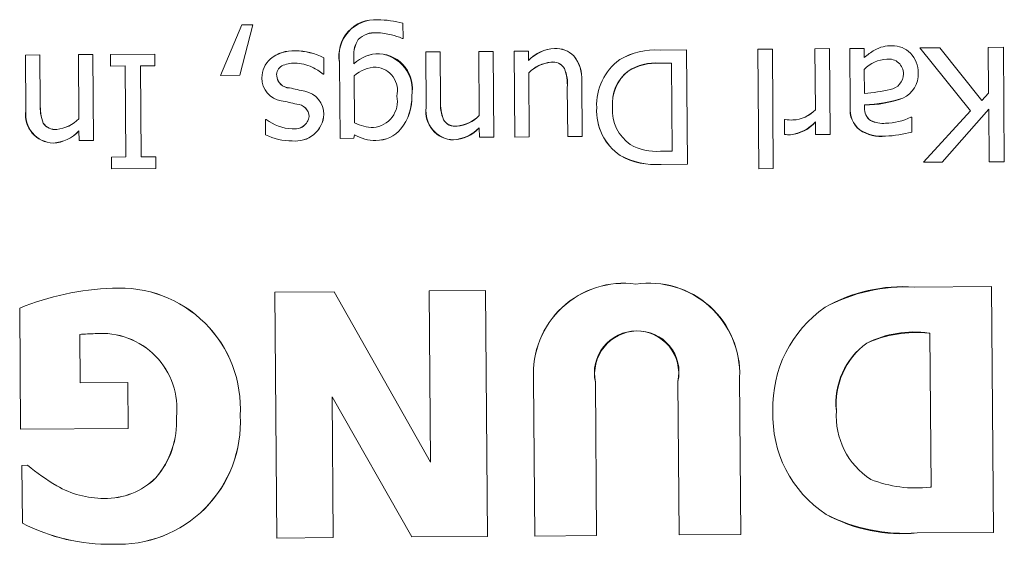
# Model space of a CAD drawing. Units: inches. Extents: x 1 to 15.3, y 0.6 to 10.4.
# Drawn here: x 7.1 to 7.2, y 9.9 to 9.9 of the extents above; entities that cross this region are included whole.
import ezdxf

# ---------------------------------------------------------------- set-up
doc = ezdxf.new("R2010")
doc.units = ezdxf.units.IN
doc.header["$MEASUREMENT"] = 0

msp = doc.modelspace()

# ---------------------------------------------------------------- linework, layer by layer
at = {"color": 7, "linetype": 'Continuous', "lineweight": 15}
for p, q in [((7.137140368692593, 9.87248470161944), (7.137809160966648, 9.874085195352622)), ((7.13816457908305, 9.87408801865334), (7.137748441668083, 9.872489541563528)), ((7.137809160966648, 9.874085195352622), (7.13816457908305, 9.87408801865334)), ((7.142917404178009, 9.874134633670396), (7.142921217467291, 9.873658766945425)), ((7.142921217467291, 9.873658766945425), (7.14289775107171, 9.873658571392129)), ((7.151067478916539, 9.873288780108435), (7.151901709279438, 9.873295416698436)), ((7.151901709279438, 9.873295416698436), (7.151930553390674, 9.869670530795648)), ((7.154166509782936, 9.873313432045876), (7.154624788933301, 9.873317074226023)), ((7.154196624990599, 9.869526982453932), (7.154166509782936, 9.873313432045876)), ((7.154624788933301, 9.873317074226023), (7.154654904140963, 9.869530624634077)), ((7.155973128912717, 9.873327805213169), (7.156431310286434, 9.873331447393316)), ((7.155988479846494, 9.871397853063696), (7.155973128912717, 9.873327805213169)), ((7.156431310286434, 9.873331447393316), (7.156453016702346, 9.870611313260982)), ((7.157074680631943, 9.873336568445268), (7.157532959782308, 9.873340210625415)), ((7.15708944490583, 9.871477125481267), (7.157074680631943, 9.873336568445268)), ((7.157532959782308, 9.873340210625415), (7.157535208645218, 9.873052331728795)), ((7.159301250465973, 9.873354278240683), (7.159927021014797, 9.873359252627663)), ((7.160906449700353, 9.871360600160711), (7.159301250465973, 9.873354278240683)), ((7.159927021014797, 9.873359252627663), (7.161265192222796, 9.871683666428622)), ((7.161463287712158, 9.873371474708696), (7.161945033258102, 9.873375300220058)), ((7.161474825356651, 9.871923280327248), (7.161463287712158, 9.873371474708696)), ((7.161945033258102, 9.873375300220058), (7.161973877369338, 9.869750414317272)), ((7.13095726678698, 9.873128817511892), (7.131415545937345, 9.87313245969204)), ((7.130971346624329, 9.871363374573106), (7.13095726678698, 9.873128817511892)), ((7.131415545937345, 9.87313245969204), (7.131427865795025, 9.871581465387036)), ((7.132634625187771, 9.873142164024378), (7.133092806561487, 9.873145806204525)), ((7.132650758334733, 9.871109411951348), (7.132634625187771, 9.873142164024378)), ((7.133092806561487, 9.873145806204525), (7.133114512977399, 9.870425672072193)), ((7.133653946745815, 9.873150267264103), (7.135058019414736, 9.873161438246166)), ((7.133656880045262, 9.87278014598422), (7.133653946745815, 9.873150267264103)), ((7.135058019414736, 9.873161438246166), (7.135060952714184, 9.872791316966282)), ((7.140411486459918, 9.873039510765793), (7.140415593079144, 9.8725254500376)), ((7.141365884323521, 9.873088227980785), (7.141367742079837, 9.87285028850726)), ((7.143641440258326, 9.87322971079081), (7.144099719408691, 9.873233352970956)), ((7.143655520095675, 9.871464267852023), (7.143641440258326, 9.87322971079081)), ((7.144099719408691, 9.873233352970956), (7.14411203926637, 9.871682358665954)), ((7.145318798659116, 9.873243057303295), (7.145776980032833, 9.873246699483442)), ((7.145334931806079, 9.871210293008184), (7.145318798659116, 9.873243057303295)), ((7.145776980032833, 9.873246699483442), (7.145798686448745, 9.87052656535111)), ((7.146440883474476, 9.873251979422449), (7.14689916262484, 9.873255621602596)), ((7.146462492113739, 9.870531845290115), (7.146440883474476, 9.873251979422449)), ((7.14689916262484, 9.873255621602596), (7.146901509264397, 9.872955997286104)), ((7.134118092495075, 9.87278381260853), (7.133656880045262, 9.87278014598422)), ((7.134140972230766, 9.86989918148759), (7.134118092495075, 9.87278381260853)), ((7.135060952714184, 9.872791316966282), (7.13459983804102, 9.872787650341973)), ((7.13459983804102, 9.872787650341973), (7.134622717776711, 9.869903006998952)), ((7.140928236045937, 9.870487821354239), (7.14090907182288, 9.872896585750208)), ((7.151423288139533, 9.87287446378354), (7.151056136825342, 9.872871542706173)), ((7.151445483438687, 9.870083820465736), (7.151423288139533, 9.87287446378354)), ((7.157538239721314, 9.87267045280696), (7.157544204096856, 9.871915519305794)), ((7.137748441668083, 9.872489541563528), (7.137140368692593, 9.87248470161944)), ((7.140415593079144, 9.8725254500376), (7.140392126683563, 9.872525254484303)), ((7.141370773155933, 9.872474288406401), (7.141382604130372, 9.870979100123389)), ((7.146904638117142, 9.872568251765374), (7.146920771264104, 9.870535487470262)), ((7.14813985051453, 9.870545191802602), (7.14812753065685, 9.872096198329684)), ((7.148584049827545, 9.872314276921534), (7.148598129664895, 9.870548833982749)), ((7.161265192222796, 9.871683666428622), (7.161474825356651, 9.871923280327248)), ((7.157547137396304, 9.871551264624806), (7.157547821832843, 9.871463143420568)), ((7.159013298236867, 9.87115753028437), (7.159039697931896, 9.871157738059749)), ((7.159039697931896, 9.871157738059749), (7.159043413444529, 9.87069067123312)), ((7.159418289113933, 9.869730088996516), (7.160906449700353, 9.871360600160711)), ((7.161478931975878, 9.871412152898502), (7.160005731216641, 9.869734770053551)), ((7.161492131823391, 9.869746588805908), (7.161478931975878, 9.871412152898502)), ((7.138561552274959, 9.871091787710501), (7.13858501867054, 9.871091983263796)), ((7.138565463340889, 9.870601230044132), (7.138561552274959, 9.871091787710501)), ((7.145340407298381, 9.870522923170961), (7.145337962882175, 9.8708254807869)), ((7.155006802298027, 9.871090406615343), (7.155030268693609, 9.871090589946558)), ((7.155010517810662, 9.870614527668295), (7.155006802298027, 9.871090406615343)), ((7.155994737551982, 9.870607671080835), (7.15599151092259, 9.871013040842413)), ((7.132656233827035, 9.870422029892046), (7.13265378941083, 9.870724587507983)), ((7.141360115501274, 9.870491255759008), (7.140928236045937, 9.870487821354239)), ((7.141385635206468, 9.870606033321977), (7.141360115501274, 9.870491255759008)), ((7.145798686448745, 9.87052656535111), (7.145340407298381, 9.870522923170961)), ((7.146920771264104, 9.870535487470262), (7.146462492113739, 9.870531845290115)), ((7.148598129664895, 9.870548833982749), (7.14813985051453, 9.870545191802602)), ((7.156453016702346, 9.870611313260982), (7.155994737551982, 9.870607671080835)), ((7.133114512977399, 9.870425672072193), (7.132656233827035, 9.870422029892046)), ((7.133679759780954, 9.86989551486328), (7.134140972230766, 9.86989918148759)), ((7.13368279085705, 9.869525381361315), (7.133679759780954, 9.86989551486328)), ((7.134622717776711, 9.869903006998952), (7.135083930226523, 9.86990667362326)), ((7.135083930226523, 9.86990667362326), (7.135086863525971, 9.869536552343378)), ((7.151078332124494, 9.870080899388368), (7.151445483438687, 9.870083820465736)), ((7.151930553390674, 9.869670530795648), (7.151105122926117, 9.869663967538134)), ((7.160005731216641, 9.869734770053551), (7.159418289113933, 9.869730088996516)), ((7.161973877369338, 9.869750414317272), (7.161492131823391, 9.869746588805908)), ((7.135086863525971, 9.869536552343378), (7.13368279085705, 9.869525381361315)), ((7.154654904140963, 9.869530624634077), (7.154196624990599, 9.869526982453932)), ((7.138859379945539, 9.865615073200196), (7.140740895987884, 9.86563004524946)), ((7.138921272563884, 9.857823655429542), (7.138859379945539, 9.865615073200196)), ((7.140740895987884, 9.86563004524946), (7.143789571880431, 9.860223949923357)), ((7.143746354601903, 9.865653951639958), (7.145533222848736, 9.865668153698117)), ((7.143789571880431, 9.860223949923357), (7.143746354601903, 9.865653951639958)), ((7.145533222848736, 9.865668153698117), (7.145595115467081, 9.857876735927462)), ((7.159127110255435, 9.865776294671084), (7.161564290989803, 9.865795678891601)), ((7.161564290989803, 9.865795678891601), (7.161626281384796, 9.858004248898865)), ((7.130805224098947, 9.861269878951807), (7.130774717784692, 9.865108761271378)), ((7.132675593603389, 9.86427775753787), (7.132687815684421, 9.862743470817636)), ((7.159618633466205, 9.86432158592045), (7.159580696126683, 9.864321280368424)), ((7.159657450795562, 9.859440893413737), (7.159618633466205, 9.86432158592045)), ((7.132687815684421, 9.862743470817636), (7.134196802696919, 9.86275547290121)), ((7.134196802696919, 9.86275547290121), (7.134208438118061, 9.861296950861291)), ((7.14709784477409, 9.85788868912271), (7.147058343008197, 9.862857771719444)), ((7.149016515942771, 9.86276600833506), (7.14905523549548, 9.857904260053946)), ((7.151669196409892, 9.85792504981378), (7.151630476857183, 9.862786798094895)), ((7.153586987588738, 9.862916022157641), (7.153626489354632, 9.857940620745016)), ((7.143195872072235, 9.857857657258972), (7.140672647887403, 9.862301838141637)), ((7.140672647887403, 9.862301838141637), (7.140708140810719, 9.85783786970978)), ((7.134208438118061, 9.861296950861291), (7.130805224098947, 9.861269878951807)), ((7.13084589918462, 9.860127297706558), (7.131022679364662, 9.860128703245875)), ((7.13086046790521, 9.858296258858875), (7.13084589918462, 9.860127297706558)), ((7.159619513456039, 9.85944058786171), (7.159657450795562, 9.859440893413737)), ((7.161626281384796, 9.858004248898865), (7.159214327025676, 9.857985072453728)), ((7.140708140810719, 9.85783786970978), (7.138921272563884, 9.857823655429542)), ((7.145595115467081, 9.857876735927462), (7.143195872072235, 9.857857657258972)), ((7.14905523549548, 9.857904260053946), (7.14709784477409, 9.85788868912271)), ((7.153626489354632, 9.857940620745016), (7.151669196409892, 9.85792504981378))]:
    msp.add_line(p, q, dxfattribs=at)
for centre, radius, start, end in [((7.142029154971882, 9.873109352685727), 0.001140112288127563, 85.40826998361773, 190.7555546710385), ((7.142051012338816, 9.873089728733348), 0.001158159036519533, 86.5639123529937, 189.5999123018301), ((7.142126079203923, 9.87137402952266), 0.002871781759659566, 74.00509239199314, 90.11277451351265), ((7.14218119189995, 9.873160347648218), 0.0008184911060091141, 145.9947634089576, 185.055055861069), ((7.14221660290232, 9.873151206163271), 0.0008530465120873558, 146.815970380197, 184.2338488902541), ((7.142017267318192, 9.873125420789018), 0.0007124207043377524, 84.26532640024173, 136.2460948619749), ((7.142040761399774, 9.873061756835716), 0.000773989964224274, 86.46726325470229, 134.0441580075882), ((7.142049481146906, 9.871890448228411), 0.001944218450333398, 74.89509649818626, 88.85140711570249), ((7.142115597275655, 9.871795604850137), 0.002020497190610744, 67.22523254146805, 77.40684631272687), ((7.14780217665136, 9.872095046517076), 0.001245968686856233, 93.59701432167245, 136.2915450102965), ((7.147775415950936, 9.872152581039797), 0.001187093324724592, 92.48208801393552, 137.4064713180103), ((7.147760230649968, 9.872540231331671), 0.0007991507278556324, 44.42030114250326, 92.59801596217942), ((7.147753668637916, 9.872523564881499), 0.0008155353703407556, 44.93392647179054, 92.08439063316654), ((7.150924705041718, 9.871018792866444), 0.002274472786852976, 86.40104630114892, 120.0393551150941), ((7.15095510926628, 9.870889369061054), 0.002402040864056544, 87.31867286713528, 119.1217285491643), ((7.159597231873473, 9.870501685661548), 0.003279898649993251, 121.8733591500325, 128.9531739878188), ((7.158380475009255, 9.872388477432166), 0.001035762300495323, 88.00846961762045, 119.8271284605129), ((7.158426242805765, 9.872601780249822), 0.0008218919660164711, 45.43942798830838, 90.6813280118776), ((7.158425336484331, 9.872599530201823), 0.000824131605879682, 45.50429349923491, 90.61646250103179), ((7.139227173648485, 9.872421263452173), 0.0007761041183921828, 130.8384462985528, 181.2701222341009), ((7.139227997375386, 9.872420897640067), 0.0007769196292042741, 130.8667638853132, 181.2418046471366), ((7.139429555842676, 9.872151227045741), 0.001112992871326067, 85.96695290104607, 129.6300964203647), ((7.139453452822512, 9.872076790083192), 0.001185921203227709, 87.37171090773059, 128.2253384137569), ((7.139506869178225, 9.871307007954334), 0.0019544560414728, 62.42892294305182, 89.97169596443987), ((7.13949966420838, 9.871277673887674), 0.001983806695094111, 62.63659687823996, 89.76402202928422), ((7.142154021173233, 9.87204747289787), 0.001123720479207647, 89.03071154106712, 134.4037873423776), ((7.142159171147013, 9.872034542917591), 0.001136574166271634, 89.30131681677494, 134.133182066665), ((7.14211510175609, 9.872066891774821), 0.0011056593792355, 348.1361859580772, 86.99672782261624), ((7.142065886159287, 9.872029036542601), 0.001147011277373019, 350.4928303076729, 84.64008347314068), ((7.147498927596505, 9.872398032896704), 0.001088349814937451, 355.5863333158323, 40.13478834747853), ((7.147438683813319, 9.872378620469275), 0.001147171913307186, 356.7846585046952, 38.93646315874605), ((7.150844927599327, 9.871545785741988), 0.001788960319609453, 126.289015607333, 182.6465868840522), ((7.150850888060227, 9.871542938635187), 0.001794785667635905, 126.3885943851077, 182.5470081062403), ((7.158307410039897, 9.871939498727606), 0.001061092288687853, 92.81309735603097, 136.4593161193773), ((7.158313882687456, 9.872540712160996), 0.000462322521643698, 358.7325075554978, 97.27553651682632), ((7.158347896865187, 9.87256881153031), 0.0009009481484732843, 359.8563620525445, 43.36009842729536), ((7.158335866352314, 9.872564046314174), 0.0009129792711089732, 0.1573055936673295, 43.05915488590234), ((7.139240313533915, 9.872502096260163), 0.0003242064718059674, 120.2609994829163, 185.7751756408906), ((7.139240847069391, 9.87250182462238), 0.0003247101272456695, 120.3181604731549, 185.7180146497949), ((7.139486845702814, 9.871939353799377), 0.0009371730634399501, 89.60748306554986, 115.9376470685032), ((7.139468397993872, 9.871587108175463), 0.00128963648141734, 63.65446510494215, 88.8951013566931), ((7.139366824965328, 9.87126160985528), 0.001627280357491392, 50.94465914512114, 65.53596906704192), ((7.142100231834609, 9.871637198770642), 0.001110328339812637, 91.3748307621179, 131.0696242260617), ((7.142000996207233, 9.872005705802259), 0.0007450468696732877, 346.1223668003023, 84.40837130230008), ((7.147717410784161, 9.871766644322447), 0.001141566424176887, 95.55187251024707, 135.3962573710346), ((7.147749391012741, 9.871699518199966), 0.001211736548218568, 96.7499462394635, 134.1981836417717), ((7.147678868682285, 9.87249879345444), 0.0004104095757354054, 29.92976946515756, 100.089891966775), ((7.147670573197914, 9.87248099575879), 0.0004266279881099183, 31.4455417629495, 98.57411966906527), ((7.146562756812078, 9.872167436174214), 0.001566394591338707, 357.3933540179291, 20.0150940441282), ((7.146881460604002, 9.872216228753782), 0.001251837800720938, 354.4978348393269, 22.91061322256801), ((7.150921358709539, 9.871279906343425), 0.001597332605227554, 85.15979972747807, 122.7913677359171), ((7.150980883494388, 9.871040731314006), 0.001832357338924512, 87.64624991061916, 120.3049175528176), ((7.139173116821737, 9.87239373283244), 0.000721930479214703, 179.1803336263734, 261.1596042736911), ((7.139173439431018, 9.872394005168701), 0.0007222492126966597, 179.2023018676701, 261.1376360323576), ((7.139321564503078, 9.872492303576912), 0.0004044567824978078, 183.2359371666481, 270.2501230182903), ((7.139337356765561, 9.872509087154873), 0.0004214699759377305, 185.3932299304603, 268.092830254391), ((7.150856161708067, 9.871594454681398), 0.001302732898539529, 127.8799010944725, 185.8666438013883), ((7.150919254166091, 9.871567508674381), 0.00136314633661276, 129.2777626813094, 184.4687822143209), ((7.158261346345458, 9.87253891624369), 0.0005148147788528297, 281.0427504391738, 359.0616710321526), ((7.15842725009541, 9.872519771469122), 0.000822922875789233, 293.7506302272114, 3.258900921214724), ((7.15841581763397, 9.872526775982593), 0.000833973681433267, 294.2757347527729, 2.73379639543302), ((7.120537845328255, 9.785206989589948), 0.08888857326966498, 77.47497490912384, 77.7992579859563), ((7.139664751037923, 9.871246115575273), 0.0007491925461983143, 0.3337183523513917, 78.45008152990114), ((7.139674111890103, 9.871253802449933), 0.0007398264499165414, 359.7426312244566, 79.04116865784404), ((7.141909718095494, 9.871659290278982), 0.0008316639436603573, 275.2683276447396, 11.63428481687772), ((7.141577176675042, 9.871787001079225), 0.001620819654726129, 322.0863634399316, 1.859109025308717), ((7.141655241973434, 9.871761595051352), 0.001543872240995163, 321.0499527852577, 2.895519680094231), ((7.157039271613336, 9.878278843983573), 0.006383326544031558, 274.5369378243732, 281.9404963402951), ((7.157590986053441, 9.87482131261923), 0.003270341968445442, 269.2317567101055, 290.9196278151813), ((7.157396938602901, 9.875913372099014), 0.004364692577270467, 271.9720647433617, 288.1793197819674), ((7.132769166226111, 9.871476014443715), 0.001345439239756881, 175.5047416758707, 201.9037063861592), ((7.13306176811057, 9.871520810900773), 0.001635027750054692, 177.8740154960377, 199.5344325660701), ((7.135201194387298, 9.852892493665825), 0.01918050433093646, 76.88431675182139, 78.3871968309531), ((7.139539011505786, 9.871164087996476), 0.0004088254314763689, 2.529827148751812, 87.95584845277193), ((7.139533903991317, 9.87115893700291), 0.0004141845592579915, 3.210519478885902, 87.27515612338179), ((7.144538991688501, 9.871332866774354), 0.0008931899565845283, 171.5402630963311, 268.4969707254912), ((7.144558472639616, 9.87134922402286), 0.000910251821883589, 172.7391503168284, 267.2980835050924), ((7.145450463492329, 9.871576467384394), 0.001342606558953983, 175.4763879201106, 201.932060142207), ((7.145744144123262, 9.871621428994244), 0.001633241772912032, 177.8620291479727, 199.5464189139803), ((7.150774846599002, 9.871361570901577), 0.001719975087488234, 176.6132247207826, 235.6517718121392), ((7.150804234607754, 9.871375988613684), 0.001748534417315675, 177.1417342166884, 235.1232623163995), ((7.150908699626807, 9.871386221439677), 0.001350536111589146, 176.8132787598389, 234.2133104818517), ((7.15789704728926, 9.871392590908789), 0.0008120145957234959, 174.0244104447866, 231.5281028902499), ((7.157953761834307, 9.871416403857657), 0.0008664472681178182, 175.9813516072713, 229.5711617278317), ((7.157993473521749, 9.871419783136043), 0.000447756118997033, 174.4428213253316, 234.9200572568846), ((7.158001796809943, 9.87142360815467), 0.0004556932269444334, 175.0228462360418, 234.3400323464263), ((7.131854890390401, 9.871232034095955), 0.0008932524321282083, 171.5447889454903, 268.492444876437), ((7.131874299168274, 9.871248330743946), 0.000910251821885489, 172.7391503170785, 267.2980835049302), ((7.131846246458934, 9.871893639223186), 0.001123499787359411, 275.2182574118006, 315.7314977104346), ((7.131805574401021, 9.871979006274683), 0.001212654183591264, 276.7653228692988, 314.1844322529624), ((7.139522956138521, 9.871295671858295), 0.000892120147990415, 262.5397486217042, 357.0962916556715), ((7.139520629444793, 9.871298462657583), 0.0008945892120981885, 262.7107129001002, 356.9253273771248), ((7.139496786402161, 9.871242901849199), 0.0004547308152604698, 259.36865630883, 352.3202324313154), ((7.13949356971841, 9.87124735460693), 0.0004585309955600974, 259.8663527968151, 351.8225359433207), ((7.144530510756137, 9.871994400323853), 0.00112335101730326, 275.2092908874249, 315.7326452765147), ((7.144489721144018, 9.872080029157823), 0.001212774518716919, 276.7612683635064, 314.1806678004963), ((7.155248575531991, 9.872073674917004), 0.001002094592355775, 271.6342663879452, 317.5917088462971), ((7.155230721039881, 9.872112649166532), 0.001041696634164412, 272.5548093597451, 316.6711658744002), ((7.158128450046682, 9.873088066367265), 0.002123658608871581, 272.2763615735603, 294.6240345193598), ((7.131883808345493, 9.871194464767655), 0.000424614901574892, 211.2633569408147, 278.7536135807472), ((7.131894215680977, 9.871216792002866), 0.0004453085185062641, 213.0242904259297, 276.9926800956651), ((7.139428809606617, 9.872146199569091), 0.001350316689579607, 231.3263455979218, 269.3246444185467), ((7.139421987523965, 9.872127119483602), 0.001331173863611515, 231.0424116930932, 269.6085783234337), ((7.142006561899269, 9.872219334879548), 0.001388346335664117, 243.2931914444226, 269.1547663222312), ((7.142046240761, 9.871489872569239), 0.001069534351204073, 270.8838314105465, 319.2024341610808), ((7.142048222259401, 9.871485631570584), 0.001065265014992435, 270.7807867535291, 319.305478818066), ((7.144567953487378, 9.871295328962137), 0.0004245755919078931, 211.2619860142034, 278.7449482732025), ((7.144578284007443, 9.871317486334418), 0.000445111949117517, 213.0101950946143, 276.9967391926542), ((7.14441021017372, 9.871734720956177), 0.001299016078989899, 274.6519344519569, 315.5773862656923), ((7.144458324760456, 9.87163207569089), 0.001193464940551006, 272.7489675509289, 317.4803531668251), ((7.155226596862197, 9.872048621422227), 0.0009779412345093423, 258.4187929015874, 272.9634136366162), ((7.155011094891701, 9.871933091748533), 0.001344510789646446, 277.892093138474, 316.8192920678985), ((7.155093982457703, 9.871772882314698), 0.00117597466311384, 274.9624093398779, 319.7489758665954), ((7.158130889915948, 9.871863996102881), 0.0009016408630435649, 244.0355631880496, 275.2123065174312), ((7.158139165499525, 9.871909192540288), 0.0009459791857901047, 244.7834319754061, 274.4644377301714), ((7.131726592322157, 9.871632642345663), 0.00129778967073897, 274.6317295062692, 315.597591211336), ((7.131774151289107, 9.871531182411983), 0.001193464940560828, 272.7489675511213, 317.4803531665633), ((7.139390278497928, 9.872294543276485), 0.00188351526305026, 244.0292244478294, 270.5124624327196), ((7.139373712276118, 9.872221207181177), 0.001810412181202702, 243.4841922111213, 271.0574946694896), ((7.142037050238799, 9.871654830878478), 0.001234632681760188, 238.1553133765432, 271.1922047224994), ((7.142048367941235, 9.871696127112093), 0.001275742587273284, 238.702098296033, 270.6454198030692), ((7.155159859931979, 9.871403333448313), 0.0008028185522211964, 259.2792617977295, 272.5591789425639), ((7.158104986193092, 9.871925184145356), 0.001368770702581323, 238.6012066850285, 274.5300411624171), ((7.158060823329302, 9.871740299961937), 0.001189397947176455, 235.7758584083755, 277.3553894389339), ((7.158092056748346, 9.874050887899012), 0.003492296608981641, 271.9861775915247, 285.8080703969492), ((7.150950411574875, 9.871794631881512), 0.001718500138223051, 241.0640781647351, 274.2688929068572), ((7.150940013952416, 9.872076841604844), 0.002418516536019399, 241.9949277213818, 273.9145529663532), ((7.150920013797635, 9.871983112401779), 0.002326520639929181, 241.3459303322481, 274.5635503554552), ((7.149907184922655, 9.863042434428431), 0.002854820584496669, 82.11235932467595, 183.708739546841), ((7.14991457635923, 9.863034483231734), 0.00286169458785087, 82.2807946328185, 183.540304238701), ((7.150724660224508, 9.863037161400596), 0.002864889641190435, 357.576577748518, 98.54546270800022), ((7.150710805087414, 9.863021740716468), 0.002878124770507385, 357.8949522213797, 98.22708823516759), ((7.133985986910214, 9.857292890420153), 0.008449857191666472, 91.85730308352665, 112.3360533314081), ((7.133958354894033, 9.861937307079865), 0.003808968507438177, 356.4891649363026, 93.70647439193716), ((7.133956730342244, 9.86193567697147), 0.003810490578046525, 356.5151256389396, 93.68051368929727), ((7.158759382692194, 9.860834138907641), 0.004955817505810504, 85.74467394880884, 119.7921062181246), ((7.158853623824972, 9.860418273171415), 0.005364996665288958, 87.07802007133927, 118.4587600955907), ((7.158470744621755, 9.861982242031322), 0.003829432952698936, 124.5847715299922, 181.96435358404), ((7.133314391254727, 9.855831571195845), 0.008470308504627969, 90.99096801919384, 94.32513091371256), ((7.133374172534911, 9.861928167825251), 0.002381395401363283, 353.4474080041449, 94.9691161357617), ((7.133370941866374, 9.861925025230834), 0.002384248903313113, 353.5312937028497, 94.88523043703171), ((7.150311676503295, 9.86305865070406), 0.00132781039070912, 90.04266919971839, 192.7322165098066), ((7.150358835622288, 9.863020987148943), 0.001366322186583316, 92.01946977285914, 190.755415936778), ((7.150359545283919, 9.863082498113144), 0.001304877605260801, 346.9023531429869, 92.14578760524509), ((7.150317355106101, 9.863047689435456), 0.001338787893859558, 348.7627944609897, 90.2853462873362), ((7.159111816209998, 9.860983466806946), 0.003370585668315851, 82.00368965259933, 116.3999736877165), ((7.159201435988437, 9.86043024964325), 0.003909470342222426, 84.43294558013706, 113.970717760221), ((7.158977593608101, 9.862102409556938), 0.002339282210573294, 125.6815860725002, 186.0877150122519), ((7.159074792859236, 9.86205889897702), 0.002431909154408813, 126.9438745626161, 184.8254265221482), ((7.158380403941465, 9.86169845275712), 0.003739953370107072, 177.6626806936032, 236.6443540934945), ((7.159037569972216, 9.86169472868519), 0.002391398269011318, 176.1733303157416, 237.2020497713578), ((7.133906786945817, 9.861485765936234), 0.003859565919052716, 267.2237828577269, 3.242278106744076), ((7.133913099143133, 9.861479504876511), 0.003853623605736105, 267.1255342279581, 3.340526736528313), ((7.133079742628117, 9.861486869938352), 0.002665666148955611, 318.8180796180861, 3.646648907298708), ((7.13303254571604, 9.86150290733411), 0.002711814081706814, 319.2196624327692, 3.245066092676275), ((7.136909416146854, 9.867546789697768), 0.00947004100046881, 231.5657003172626, 238.417413468182), ((7.133500219745486, 9.861335621465047), 0.002255515395278691, 268.5473985496528, 314.6730673297489), ((7.133508959244682, 9.86131355952251), 0.002233701432093345, 268.3089509183162, 314.91151496114), ((7.159150291077485, 9.863174863167611), 0.003763639422260551, 248.0294671306499, 277.1618441242181), ((7.133429626032425, 9.862027490522143), 0.002946690158842944, 239.8521280247671, 270.2608725289915), ((7.133440064309585, 9.862066600931717), 0.002985771510504089, 240.0558499448675, 270.0571506088016), ((7.158825152341413, 9.863457179766783), 0.00548592885302676, 242.8763444020091, 274.0680097577854), ((7.158733314055443, 9.863006899499199), 0.005044811230577484, 241.4730009678287, 275.4713531919919), ((7.133598686226516, 9.863585457944763), 0.005955960589636158, 242.629397735691, 271.1656472373999), ((7.133583364902409, 9.863519631371075), 0.005890482871425865, 242.4673750102546, 271.3276699628718)]:
    msp.add_arc(centre, radius, start, end, dxfattribs=at)

doc.saveas('drawing.dxf')
